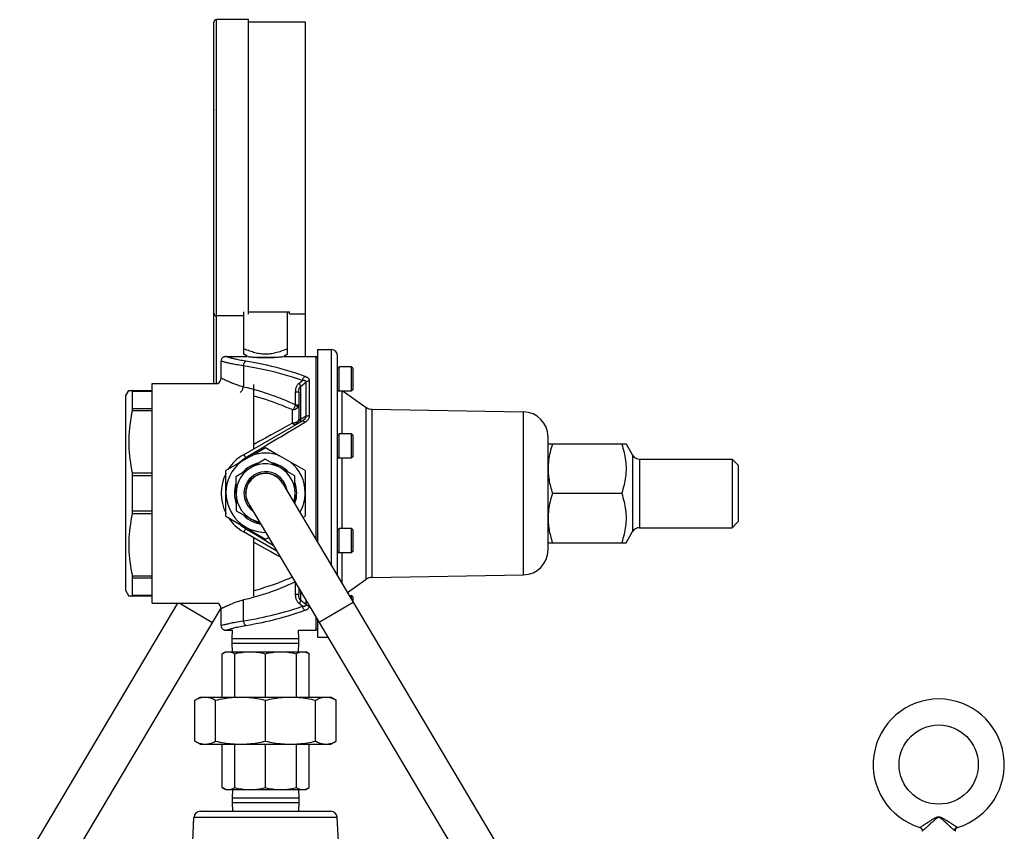
# Model space of a CAD drawing. Extents: x 0 to 135, y -1 to 1360.
# Drawn here: x 100 to 112, y 35 to 45 of the extents above; entities that cross this region are included whole.
import ezdxf

# ---------------------------------------------------------------- set-up
doc = ezdxf.new("R2010")
doc.units = 0
doc.header["$MEASUREMENT"] = 0
doc.layers.get('0').update_dxf_attribs({"linetype": 'CONTINUOUS'})

msp = doc.modelspace()

# ---------------------------------------------------------------- linework, layer by layer
for p, q in [((102.448, 44.786), (102.044, 44.786)), ((102.044, 41.046), (102.044, 44.786)), ((102.448, 41.069), (102.448, 44.786)), ((102.011, 41.079), (102.011, 44.753)), ((102.448, 44.759), (103.165, 44.759)), ((103.165, 44.759), (103.165, 41.072)), ((102.01, 40.193), (102.01, 43.643)), ((102.043, 40.193), (102.043, 41.046)), ((102.39, 41.046), (102.044, 41.046)), ((102.39, 40.561), (102.39, 41.096)), ((102.448, 41.096), (102.965, 41.096)), ((102.94, 40.561), (102.94, 41.096)), ((102.965, 41.072), (102.965, 41.096)), ((102.965, 41.072), (103.165, 41.072)), ((103.164, 41.072), (103.164, 40.533)), ((102.163, 40.533), (102.436, 40.533)), ((102.163, 40.533), (102.436, 40.533)), ((102.167, 40.532), (102.163, 40.533)), ((102.436, 40.533), (102.39, 40.561)), ((102.94, 40.561), (102.894, 40.533)), ((102.894, 40.533), (103.298, 40.533)), ((102.894, 40.533), (103.298, 40.533)), ((103.298, 40.533), (103.298, 38.227)), ((103.298, 40.533), (103.298, 38.227)), ((103.318, 40.623), (103.497, 40.62)), ((103.318, 40.623), (103.318, 38.193)), ((103.497, 37.891), (103.497, 40.62)), ((103.574, 37.762), (103.574, 40.542)), ((102.103, 40.262), (102.103, 40.473)), ((102.118, 40.469), (102.111, 40.471)), ((102.173, 40.53), (102.167, 40.532)), ((102.173, 40.53), (102.167, 40.532)), ((102.18, 40.528), (102.173, 40.53)), ((102.18, 40.528), (102.173, 40.53)), ((102.384, 40.415), (102.384, 40.152)), ((102.545, 40.523), (102.783, 40.523)), ((103.574, 40.384), (103.594, 40.404)), ((103.744, 40.404), (103.594, 40.404)), ((103.594, 40.094), (103.594, 40.404)), ((103.764, 40.384), (103.744, 40.404)), ((103.744, 40.404), (103.744, 40.094)), ((103.764, 40.384), (103.764, 40.114)), ((101.233, 40.193), (102.062, 40.193)), ((101.233, 37.418), (101.233, 40.193)), ((102.104, 40.262), (102.111, 40.258)), ((102.111, 40.258), (102.121, 40.253)), ((102.514, 39.368), (102.514, 40.178)), ((103.089, 40.198), (103.129, 40.231)), ((103.105, 40.153), (103.178, 40.212)), ((103.178, 39.778), (103.178, 40.212)), ((103.22, 39.788), (103.22, 40.227)), ((103.22, 39.788), (103.22, 40.227)), ((100.895, 40.031), (100.937, 40.103)), ((100.937, 40.103), (100.981, 40.103)), ((100.981, 40.103), (101.233, 40.103)), ((100.985, 40.097), (101.233, 40.097)), ((100.985, 39.873), (100.985, 40.097)), ((103.082, 40.081), (103.043, 40.081)), ((103.043, 39.923), (103.043, 40.081)), ((103.082, 40.081), (103.082, 39.741)), ((103.105, 40.153), (103.105, 39.736)), ((103.574, 40.114), (103.594, 40.094)), ((103.744, 40.094), (103.594, 40.094)), ((103.627, 40.094), (103.627, 39.558)), ((103.645, 40.094), (103.936, 39.89)), ((103.764, 40.114), (103.744, 40.094)), ((100.895, 40.031), (100.895, 37.581)), ((103.043, 39.923), (103.082, 39.923)), ((101.233, 39.846), (100.981, 39.846)), ((101.233, 39.873), (100.985, 39.873)), ((103.003, 39.691), (103.003, 39.862)), ((103.936, 37.721), (103.936, 39.89)), ((104.006, 39.868), (105.922, 39.834)), ((104.006, 39.868), (104.006, 37.743)), ((105.922, 37.777), (105.922, 39.834)), ((102.384, 39.293), (103.129, 39.723)), ((103.043, 39.673), (103.047, 39.676)), ((103.082, 39.741), (103.082, 39.738)), ((103.178, 39.778), (103.105, 39.736)), ((103.574, 39.538), (103.594, 39.558)), ((103.744, 39.558), (103.594, 39.558)), ((103.594, 39.248), (103.594, 39.558)), ((103.764, 39.538), (103.744, 39.558)), ((103.744, 39.558), (103.744, 39.248)), ((103.764, 39.538), (103.764, 39.268)), ((106.231, 38.092), (106.231, 39.519)), ((106.231, 39.431), (107.216, 39.431)), ((106.287, 39.431), (107.161, 39.431)), ((107.216, 39.431), (107.298, 39.289)), ((102.487, 39.281), (102.664, 39.383)), ((102.664, 39.383), (102.841, 39.281)), ((102.487, 39.281), (102.164, 39.094)), ((102.659, 39.236), (102.289, 39.016)), ((102.321, 39.185), (102.334, 39.197)), ((102.321, 39.185), (102.334, 39.197)), ((102.334, 39.197), (102.347, 39.209)), ((102.334, 39.197), (102.347, 39.209)), ((103.034, 39.025), (102.659, 39.236)), ((103.164, 39.094), (102.841, 39.281)), ((103.574, 39.268), (103.594, 39.248)), ((103.744, 39.248), (103.594, 39.248)), ((103.627, 39.248), (103.627, 38.363)), ((103.764, 39.268), (103.744, 39.248)), ((107.298, 39.289), (107.298, 38.322)), ((107.385, 39.239), (108.554, 39.239)), ((107.385, 39.239), (107.385, 38.372)), ((108.633, 39.16), (108.554, 39.239)), ((108.554, 39.239), (108.554, 38.372)), ((100.981, 39.063), (101.233, 39.063)), ((102.164, 38.517), (102.164, 39.094)), ((103.164, 39.094), (103.164, 38.517)), ((108.633, 39.16), (108.633, 38.451)), ((100.985, 39.029), (101.233, 39.029)), ((100.985, 38.582), (100.985, 39.029)), ((102.289, 39.016), (102.294, 38.586)), ((102.879, 38.933), (111.26, 24.813)), ((103.038, 38.665), (103.034, 39.025)), ((102.163, 38.8), (102.163, 38.815)), ((102.163, 38.8), (102.163, 38.815)), ((106.287, 38.806), (107.161, 38.806)), ((106.287, 38.806), (107.161, 38.806)), ((102.449, 38.678), (110.83, 24.558)), ((101.233, 38.548), (100.981, 38.548)), ((101.233, 38.582), (100.985, 38.582)), ((102.294, 38.586), (102.608, 38.41)), ((102.164, 38.517), (102.664, 38.228)), ((103.136, 38.501), (103.164, 38.517)), ((108.633, 38.451), (108.554, 38.372)), ((102.808, 38.074), (102.384, 38.318)), ((103.574, 38.343), (103.594, 38.363)), ((103.744, 38.363), (103.594, 38.363)), ((103.594, 38.053), (103.594, 38.363)), ((103.764, 38.343), (103.744, 38.363)), ((103.744, 38.363), (103.744, 38.053)), ((103.764, 38.343), (103.764, 38.073)), ((107.216, 38.181), (107.298, 38.322)), ((107.385, 38.372), (108.554, 38.372)), ((102.514, 37.506), (102.514, 38.243)), ((102.664, 38.228), (102.703, 38.25)), ((106.231, 38.181), (107.216, 38.181)), ((106.287, 38.181), (107.161, 38.181)), ((103.574, 38.073), (103.594, 38.053)), ((103.744, 38.053), (103.594, 38.053)), ((103.627, 38.053), (103.627, 37.672)), ((103.764, 38.073), (103.744, 38.053)), ((100.981, 37.765), (101.233, 37.765)), ((100.985, 37.738), (101.233, 37.738)), ((100.985, 37.514), (100.985, 37.738)), ((103.043, 37.53), (103.043, 37.677)), ((103.698, 37.554), (103.936, 37.721)), ((104.006, 37.743), (105.922, 37.777)), ((100.895, 37.581), (100.937, 37.508)), ((103.082, 37.611), (103.082, 37.53)), ((103.105, 37.573), (103.105, 37.458)), ((100.981, 37.508), (100.937, 37.508)), ((101.233, 37.508), (100.981, 37.508)), ((101.233, 37.514), (100.985, 37.514)), ((102.384, 37.196), (102.384, 37.459)), ((103.082, 37.53), (103.043, 37.53)), ((103.178, 37.399), (103.105, 37.458)), ((103.178, 37.399), (103.178, 37.45)), ((103.772, 37.428), (103.342, 37.173)), ((103.72, 37.517), (103.744, 37.517)), ((103.764, 37.497), (103.744, 37.517)), ((103.744, 37.517), (103.744, 37.476)), ((103.764, 37.497), (103.764, 37.442)), ((101.55, 37.418), (99.559, 34.064)), ((102.101, 37.366), (100.177, 34.125)), ((101.233, 37.418), (102.062, 37.418)), ((101.986, 37.173), (101.574, 37.418)), ((102.103, 37.138), (102.103, 37.349)), ((102.103, 37.349), (102.103, 37.349)), ((102.104, 37.349), (102.103, 37.349)), ((103.129, 37.38), (103.089, 37.413)), ((103.298, 37.248), (103.298, 37.078)), ((103.298, 37.248), (103.298, 37.078)), ((103.318, 37.214), (103.318, 36.988)), ((102.103, 37.138), (102.112, 37.14)), ((102.163, 37.078), (102.168, 37.08)), ((102.163, 37.078), (102.171, 37.08)), ((102.163, 37.078), (102.247, 37.078)), ((102.163, 37.078), (102.247, 37.078)), ((102.244, 36.972), (102.247, 37.078)), ((103.081, 37.078), (103.298, 37.078)), ((103.081, 37.078), (103.298, 37.078)), ((103.084, 36.972), (103.081, 37.078)), ((102.244, 36.972), (103.084, 36.972)), ((102.244, 36.914), (102.244, 36.972)), ((103.084, 36.914), (103.084, 36.972)), ((103.318, 36.988), (103.451, 36.99)), ((102.114, 36.781), (102.156, 36.806)), ((102.156, 36.806), (103.172, 36.806)), ((102.244, 36.914), (103.084, 36.914)), ((102.247, 36.806), (102.244, 36.914)), ((103.081, 36.806), (103.084, 36.914)), ((103.214, 36.781), (103.172, 36.806)), ((102.114, 36.233), (102.114, 36.781)), ((102.275, 36.233), (102.275, 36.781)), ((102.664, 36.233), (102.664, 36.781)), ((103.053, 36.233), (103.053, 36.781)), ((103.214, 36.233), (103.214, 36.781)), ((101.771, 36.194), (101.839, 36.233)), ((101.771, 35.677), (101.771, 36.194)), ((101.839, 36.233), (103.489, 36.233)), ((102.033, 35.677), (102.033, 36.194)), ((102.664, 35.677), (102.664, 36.194)), ((103.296, 35.677), (103.296, 36.194)), ((103.557, 36.194), (103.489, 36.233)), ((103.557, 35.677), (103.557, 36.194)), ((101.839, 35.638), (101.771, 35.677)), ((101.839, 35.638), (103.489, 35.638)), ((102.114, 35.09), (102.114, 35.638)), ((102.275, 35.09), (102.275, 35.638)), ((102.664, 35.09), (102.664, 35.638)), ((103.053, 35.09), (103.053, 35.638)), ((103.214, 35.09), (103.214, 35.638)), ((103.489, 35.638), (103.557, 35.677)), ((102.156, 35.066), (102.114, 35.09)), ((102.156, 35.066), (103.172, 35.066)), ((102.247, 35.066), (102.244, 34.957)), ((103.081, 35.066), (103.084, 34.957)), ((103.172, 35.066), (103.214, 35.09)), ((103.084, 34.957), (102.244, 34.957)), ((102.244, 34.957), (102.244, 34.899)), ((103.084, 34.957), (103.084, 34.899)), ((103.084, 34.899), (102.244, 34.899)), ((102.244, 34.899), (102.247, 34.791)), ((103.084, 34.899), (103.081, 34.791)), ((101.744, 34.409), (101.76, 34.715)), ((101.76, 34.715), (103.568, 34.715)), ((101.84, 34.791), (103.488, 34.791)), ((103.584, 34.409), (103.568, 34.715)), ((110.925, 34.588), (110.925, 34.588)), ((110.925, 34.588), (110.925, 34.588)), ((111.062, 34.635), (111.056, 34.63)), ((111.396, 34.592), (111.403, 34.588))]:
    msp.add_line(p, q)
for points in [[(102.163, 40.533), (102.158, 40.533), (102.152, 40.532), (102.146, 40.531), (102.14, 40.529), (102.135, 40.526), (102.129, 40.523), (102.124, 40.519), (102.12, 40.515), (102.116, 40.511), (102.112, 40.506), (102.109, 40.5), (102.107, 40.495), (102.105, 40.489), (102.103, 40.483), (102.103, 40.477), (102.103, 40.473)], [(102.167, 40.532), (102.163, 40.533), (102.163, 40.533)], [(102.94, 40.631), (102.919, 40.622), (102.899, 40.614), (102.88, 40.607), (102.861, 40.6), (102.843, 40.593), (102.825, 40.588), (102.808, 40.583), (102.791, 40.578), (102.774, 40.574), (102.758, 40.571), (102.742, 40.568), (102.727, 40.565), (102.711, 40.563), (102.696, 40.562), (102.681, 40.561), (102.666, 40.561), (102.65, 40.561), (102.635, 40.562), (102.62, 40.563), (102.605, 40.565), (102.59, 40.567), (102.575, 40.57), (102.56, 40.573), (102.544, 40.577), (102.529, 40.581), (102.513, 40.585), (102.497, 40.59), (102.48, 40.596), (102.464, 40.602), (102.447, 40.608), (102.428, 40.615), (102.41, 40.623), (102.39, 40.631)], [(102.443, 40.533), (102.446, 40.532), (102.45, 40.532), (102.456, 40.531), (102.463, 40.53), (102.47, 40.529), (102.479, 40.528), (102.489, 40.527), (102.5, 40.526), (102.512, 40.525), (102.525, 40.524), (102.538, 40.523), (102.552, 40.522), (102.567, 40.521), (102.582, 40.52), (102.598, 40.52), (102.614, 40.519), (102.631, 40.519), (102.647, 40.519), (102.664, 40.519)], [(102.443, 40.533), (102.446, 40.532), (102.45, 40.532), (102.456, 40.531), (102.463, 40.53), (102.47, 40.529), (102.479, 40.528), (102.489, 40.527), (102.5, 40.526), (102.512, 40.525), (102.525, 40.524), (102.538, 40.523), (102.552, 40.522), (102.567, 40.521), (102.582, 40.52), (102.598, 40.52), (102.614, 40.519), (102.631, 40.519), (102.647, 40.519), (102.664, 40.519)], [(102.664, 40.519), (102.681, 40.519), (102.697, 40.519), (102.714, 40.519), (102.73, 40.52), (102.746, 40.52), (102.761, 40.521), (102.776, 40.522), (102.79, 40.523), (102.804, 40.524), (102.816, 40.525), (102.828, 40.526), (102.839, 40.527), (102.849, 40.528), (102.858, 40.529), (102.866, 40.53), (102.872, 40.531), (102.878, 40.532), (102.882, 40.532), (102.885, 40.533)], [(102.664, 40.519), (102.681, 40.519), (102.697, 40.519), (102.714, 40.519), (102.73, 40.52), (102.746, 40.52), (102.761, 40.521), (102.776, 40.522), (102.79, 40.523), (102.804, 40.524), (102.816, 40.525), (102.828, 40.526), (102.839, 40.527), (102.849, 40.528), (102.858, 40.529), (102.866, 40.53), (102.872, 40.531), (102.878, 40.532), (102.882, 40.532), (102.885, 40.533)], [(102.111, 40.471), (102.103, 40.473), (102.103, 40.473)], [(102.132, 40.465), (102.122, 40.468), (102.118, 40.469)], [(102.384, 40.415), (102.359, 40.419), (102.336, 40.422), (102.315, 40.426), (102.295, 40.429), (102.277, 40.433), (102.26, 40.436), (102.245, 40.439), (102.23, 40.442), (102.217, 40.445), (102.205, 40.448), (102.194, 40.45), (102.184, 40.453), (102.175, 40.455), (102.167, 40.457), (102.159, 40.459), (102.151, 40.46), (102.145, 40.462), (102.138, 40.464), (102.132, 40.465)], [(102.414, 40.473), (102.392, 40.477), (102.371, 40.481), (102.352, 40.484), (102.335, 40.488), (102.318, 40.491), (102.303, 40.495), (102.289, 40.498), (102.277, 40.501), (102.265, 40.504), (102.254, 40.507), (102.244, 40.509), (102.235, 40.512), (102.227, 40.514), (102.22, 40.516), (102.213, 40.518), (102.206, 40.52), (102.2, 40.522), (102.194, 40.523), (102.189, 40.525), (102.184, 40.526), (102.18, 40.528)], [(102.414, 40.473), (102.392, 40.477), (102.371, 40.481), (102.352, 40.484), (102.335, 40.488), (102.318, 40.491), (102.303, 40.495), (102.289, 40.498), (102.277, 40.501), (102.265, 40.504), (102.254, 40.507), (102.244, 40.509), (102.235, 40.512), (102.227, 40.514), (102.22, 40.516), (102.213, 40.518), (102.206, 40.52), (102.2, 40.522), (102.194, 40.523), (102.189, 40.525), (102.184, 40.526), (102.18, 40.528)], [(102.384, 40.415), (102.385, 40.422), (102.386, 40.428), (102.388, 40.435), (102.39, 40.441), (102.392, 40.447), (102.395, 40.452), (102.397, 40.457), (102.401, 40.462), (102.404, 40.465), (102.407, 40.469), (102.41, 40.471), (102.414, 40.473)], [(103.129, 40.231), (103.066, 40.252), (103.005, 40.272), (102.945, 40.29), (102.886, 40.307), (102.829, 40.323), (102.77, 40.338), (102.711, 40.352), (102.65, 40.366), (102.588, 40.379), (102.522, 40.391), (102.454, 40.404), (102.384, 40.415)], [(102.975, 40.344), (102.916, 40.361), (102.859, 40.377), (102.8, 40.393), (102.741, 40.408), (102.68, 40.422), (102.618, 40.435), (102.552, 40.449), (102.484, 40.461), (102.414, 40.473)], [(102.975, 40.344), (102.916, 40.361), (102.859, 40.377), (102.8, 40.393), (102.741, 40.408), (102.68, 40.422), (102.618, 40.435), (102.552, 40.449), (102.484, 40.461), (102.414, 40.473)], [(103.159, 40.282), (103.096, 40.304), (103.035, 40.325), (102.975, 40.344)], [(103.159, 40.282), (103.096, 40.304), (103.035, 40.325), (102.975, 40.344)], [(102.103, 40.262), (102.103, 40.262), (102.104, 40.262)], [(102.121, 40.253), (102.126, 40.251), (102.135, 40.247)], [(102.135, 40.247), (102.141, 40.244), (102.147, 40.241), (102.153, 40.238), (102.161, 40.235), (102.168, 40.231), (102.176, 40.227), (102.185, 40.224), (102.194, 40.22), (102.203, 40.216), (102.213, 40.211), (102.224, 40.207), (102.234, 40.203), (102.245, 40.198), (102.257, 40.194), (102.27, 40.189), (102.283, 40.184), (102.297, 40.179), (102.312, 40.174), (102.328, 40.169), (102.346, 40.163), (102.364, 40.158), (102.384, 40.152)], [(103.043, 40.081), (103.043, 40.092), (103.044, 40.101), (103.045, 40.111), (103.046, 40.12), (103.048, 40.129), (103.05, 40.137), (103.053, 40.145), (103.056, 40.153), (103.059, 40.16), (103.063, 40.167), (103.068, 40.175), (103.072, 40.181), (103.077, 40.187), (103.083, 40.193), (103.089, 40.198)], [(103.105, 40.153), (103.105, 40.157), (103.104, 40.161), (103.103, 40.166), (103.102, 40.171), (103.1, 40.176), (103.098, 40.181), (103.095, 40.187), (103.092, 40.192), (103.089, 40.198)], [(103.129, 40.231), (103.131, 40.238), (103.134, 40.245), (103.136, 40.252), (103.14, 40.258), (103.143, 40.264), (103.147, 40.269), (103.151, 40.274), (103.155, 40.279), (103.159, 40.282)], [(103.178, 40.212), (103.177, 40.214), (103.177, 40.216), (103.176, 40.218), (103.174, 40.22), (103.172, 40.222), (103.17, 40.223), (103.167, 40.225), (103.163, 40.226), (103.159, 40.227), (103.155, 40.228), (103.15, 40.229), (103.145, 40.23), (103.14, 40.23), (103.134, 40.231), (103.129, 40.231)], [(103.22, 40.227), (103.22, 40.231), (103.219, 40.235), (103.218, 40.239), (103.216, 40.243), (103.213, 40.247), (103.21, 40.251), (103.207, 40.255), (103.202, 40.259), (103.197, 40.263), (103.192, 40.267), (103.186, 40.27), (103.179, 40.274), (103.173, 40.277), (103.166, 40.28), (103.159, 40.282)], [(103.22, 40.227), (103.22, 40.231), (103.219, 40.235), (103.218, 40.239), (103.216, 40.243), (103.213, 40.247), (103.21, 40.251), (103.207, 40.255), (103.202, 40.259), (103.197, 40.263), (103.192, 40.267), (103.186, 40.27), (103.179, 40.274), (103.173, 40.277), (103.166, 40.28), (103.159, 40.282)], [(103.178, 40.212), (103.182, 40.215), (103.186, 40.218), (103.19, 40.22), (103.195, 40.222), (103.2, 40.224), (103.205, 40.225), (103.21, 40.226), (103.215, 40.226), (103.22, 40.227)], [(100.985, 40.097), (100.985, 40.098), (100.984, 40.099), (100.984, 40.1), (100.984, 40.101), (100.984, 40.102), (100.983, 40.102), (100.982, 40.103), (100.982, 40.103), (100.981, 40.103)], [(102.344, 40.079), (102.349, 40.082), (102.353, 40.086), (102.357, 40.091), (102.361, 40.096), (102.365, 40.101), (102.369, 40.108), (102.372, 40.114), (102.375, 40.121), (102.378, 40.129), (102.38, 40.137), (102.382, 40.144), (102.384, 40.152)], [(102.384, 40.152), (102.431, 40.141), (102.478, 40.129)], [(102.478, 40.129), (102.524, 40.116), (102.569, 40.103), (102.613, 40.09), (102.657, 40.076), (102.701, 40.061), (102.744, 40.046), (102.787, 40.031), (102.829, 40.015), (102.871, 39.998), (102.914, 39.98), (102.957, 39.962), (103, 39.942), (103.043, 39.922)], [(102.514, 40.037), (102.529, 40.033), (102.574, 40.02), (102.618, 40.007), (102.661, 39.993), (102.704, 39.979), (102.747, 39.964), (102.79, 39.949), (102.832, 39.933), (102.874, 39.917), (102.917, 39.899), (102.96, 39.881), (103.003, 39.862)], [(103.082, 40.081), (103.082, 40.088), (103.083, 40.095), (103.083, 40.101), (103.084, 40.107), (103.085, 40.112), (103.086, 40.118), (103.087, 40.122), (103.089, 40.127), (103.09, 40.132), (103.092, 40.136), (103.094, 40.14), (103.097, 40.144), (103.099, 40.147), (103.102, 40.15), (103.105, 40.153)], [(103.043, 39.922), (103.041, 39.916), (103.038, 39.91), (103.035, 39.905), (103.033, 39.899), (103.029, 39.894), (103.026, 39.889), (103.023, 39.883), (103.019, 39.878), (103.015, 39.874), (103.011, 39.869), (103.007, 39.865), (103.003, 39.861)], [(103.043, 39.923), (103.043, 39.923), (103.043, 39.922), (103.043, 39.922), (103.043, 39.922), (103.043, 39.922), (103.043, 39.922), (103.043, 39.922), (103.043, 39.922), (103.043, 39.922), (103.043, 39.922), (103.043, 39.922), (103.043, 39.922)], [(103.043, 39.922), (103.047, 39.918), (103.051, 39.914), (103.055, 39.91), (103.058, 39.906), (103.061, 39.902), (103.064, 39.899), (103.066, 39.895), (103.068, 39.892), (103.069, 39.889)], [(103.069, 39.889), (103.071, 39.892), (103.073, 39.894), (103.075, 39.897), (103.076, 39.9), (103.078, 39.903), (103.079, 39.905), (103.08, 39.908), (103.081, 39.911), (103.081, 39.914), (103.082, 39.917), (103.082, 39.92), (103.082, 39.923)], [(100.972, 39.802), (100.964, 39.758), (100.957, 39.715), (100.951, 39.671), (100.946, 39.628), (100.942, 39.584), (100.939, 39.541), (100.938, 39.498), (100.937, 39.454), (100.938, 39.411), (100.939, 39.367), (100.942, 39.324), (100.946, 39.281), (100.951, 39.237), (100.957, 39.194), (100.964, 39.15), (100.972, 39.107), (100.981, 39.063)], [(100.972, 39.802), (100.982, 39.849), (100.982, 39.853), (100.983, 39.856), (100.984, 39.859), (100.984, 39.862), (100.984, 39.865), (100.984, 39.868), (100.985, 39.871), (100.985, 39.873)], [(103.003, 39.861), (103.01, 39.862), (103.017, 39.863), (103.023, 39.864), (103.03, 39.865), (103.036, 39.867), (103.041, 39.869), (103.047, 39.872), (103.052, 39.875), (103.056, 39.878), (103.061, 39.881), (103.065, 39.885), (103.069, 39.889)], [(103.178, 39.778), (103.182, 39.78), (103.186, 39.782), (103.19, 39.783), (103.195, 39.785), (103.2, 39.786), (103.205, 39.787), (103.21, 39.787), (103.215, 39.788), (103.22, 39.788)], [(103.195, 39.731), (103.2, 39.737), (103.205, 39.743), (103.209, 39.749), (103.212, 39.755), (103.215, 39.762), (103.217, 39.768), (103.219, 39.775), (103.22, 39.781), (103.22, 39.788)], [(103.195, 39.731), (103.2, 39.737), (103.205, 39.743), (103.209, 39.749), (103.212, 39.755), (103.215, 39.762), (103.217, 39.768), (103.219, 39.775), (103.22, 39.781), (103.22, 39.788)], [(102.715, 39.437), (102.808, 39.492), (102.855, 39.52), (102.902, 39.548), (102.951, 39.577), (103, 39.607), (103.052, 39.638), (103.105, 39.67), (103.159, 39.702)], [(102.715, 39.437), (102.808, 39.492), (102.855, 39.52), (102.902, 39.548), (102.951, 39.577), (103, 39.607), (103.052, 39.638), (103.105, 39.67), (103.159, 39.702)], [(103.003, 39.691), (102.94, 39.656), (102.806, 39.583)], [(103.069, 39.713), (103.065, 39.71), (103.06, 39.706), (103.056, 39.703), (103.051, 39.701), (103.046, 39.699), (103.041, 39.697), (103.036, 39.695), (103.031, 39.694), (103.024, 39.692), (103.018, 39.691), (103.011, 39.691), (103.003, 39.691)], [(103.003, 39.69), (103.008, 39.686), (103.012, 39.683), (103.016, 39.68), (103.019, 39.677), (103.023, 39.675), (103.026, 39.674), (103.029, 39.673), (103.032, 39.672), (103.035, 39.671), (103.038, 39.672), (103.041, 39.672), (103.043, 39.673)], [(103.047, 39.676), (103.051, 39.679), (103.055, 39.683)], [(103.055, 39.683), (103.058, 39.687), (103.061, 39.692), (103.064, 39.697), (103.066, 39.702), (103.068, 39.707), (103.069, 39.713)], [(103.082, 39.738), (103.081, 39.734), (103.081, 39.731), (103.079, 39.728), (103.078, 39.725), (103.076, 39.722), (103.074, 39.719), (103.072, 39.716), (103.069, 39.713)], [(103.105, 39.736), (103.102, 39.734), (103.1, 39.733), (103.098, 39.732), (103.095, 39.731), (103.093, 39.731), (103.091, 39.73), (103.09, 39.73), (103.088, 39.731), (103.086, 39.731), (103.085, 39.732), (103.084, 39.733), (103.083, 39.734), (103.083, 39.736), (103.082, 39.738), (103.082, 39.741)], [(103.105, 39.736), (103.105, 39.73), (103.104, 39.725), (103.103, 39.72), (103.102, 39.716), (103.1, 39.712), (103.098, 39.708), (103.095, 39.705), (103.092, 39.702), (103.089, 39.7)], [(103.129, 39.723), (103.133, 39.725), (103.137, 39.727), (103.14, 39.73), (103.143, 39.732), (103.147, 39.734), (103.15, 39.737), (103.153, 39.739), (103.155, 39.741), (103.158, 39.743)], [(103.129, 39.723), (103.131, 39.724), (103.134, 39.723), (103.136, 39.722), (103.14, 39.721), (103.143, 39.718), (103.147, 39.715), (103.151, 39.711), (103.155, 39.707), (103.159, 39.702)], [(103.158, 39.743), (103.162, 39.747), (103.165, 39.751), (103.168, 39.755), (103.171, 39.759), (103.174, 39.763), (103.175, 39.767), (103.177, 39.77), (103.177, 39.774), (103.178, 39.778)], [(103.159, 39.702), (103.164, 39.705), (103.169, 39.708), (103.173, 39.711), (103.177, 39.714), (103.181, 39.718), (103.185, 39.721), (103.189, 39.724), (103.192, 39.728), (103.195, 39.731)], [(103.159, 39.702), (103.164, 39.705), (103.169, 39.708), (103.173, 39.711), (103.177, 39.714), (103.181, 39.718), (103.185, 39.721), (103.189, 39.724), (103.192, 39.728), (103.195, 39.731)], [(102.806, 39.583), (102.735, 39.544), (102.662, 39.504), (102.586, 39.463), (102.514, 39.424)], [(102.414, 39.256), (102.521, 39.32), (102.572, 39.351), (102.621, 39.38), (102.668, 39.408), (102.715, 39.437)], [(102.414, 39.256), (102.521, 39.32), (102.572, 39.351), (102.621, 39.38), (102.668, 39.408), (102.715, 39.437)], [(106.287, 39.431), (106.278, 39.403), (106.27, 39.376), (106.263, 39.349), (106.256, 39.323), (106.25, 39.297), (106.245, 39.271), (106.241, 39.246), (106.237, 39.22), (106.235, 39.195), (106.233, 39.169), (106.232, 39.144), (106.231, 39.118)], [(106.287, 39.431), (106.278, 39.403), (106.27, 39.376), (106.263, 39.349), (106.256, 39.323), (106.25, 39.297), (106.245, 39.271), (106.241, 39.246), (106.237, 39.22), (106.235, 39.195), (106.233, 39.169), (106.232, 39.144), (106.231, 39.118)], [(107.161, 39.431), (107.169, 39.403), (107.177, 39.376), (107.185, 39.349), (107.191, 39.323), (107.197, 39.297), (107.202, 39.271), (107.206, 39.246), (107.21, 39.22), (107.213, 39.195), (107.215, 39.169), (107.216, 39.143), (107.216, 39.118), (107.216, 39.092), (107.215, 39.067), (107.213, 39.041), (107.21, 39.016), (107.206, 38.99), (107.202, 38.965), (107.197, 38.939), (107.191, 38.913), (107.185, 38.887), (107.177, 38.86), (107.169, 38.833), (107.161, 38.806)], [(107.161, 39.431), (107.169, 39.403), (107.177, 39.376), (107.185, 39.349), (107.191, 39.323), (107.197, 39.297), (107.202, 39.271), (107.206, 39.246), (107.21, 39.22), (107.213, 39.195), (107.215, 39.169), (107.216, 39.143), (107.216, 39.118), (107.216, 39.092), (107.215, 39.067), (107.213, 39.041), (107.21, 39.016), (107.206, 38.99), (107.202, 38.965), (107.197, 38.939), (107.191, 38.913), (107.185, 38.887), (107.177, 38.86), (107.169, 38.833), (107.161, 38.806)], [(102.384, 39.293), (102.385, 39.293), (102.386, 39.292), (102.388, 39.291), (102.39, 39.289), (102.392, 39.287), (102.395, 39.284), (102.397, 39.28), (102.401, 39.276), (102.404, 39.272), (102.407, 39.267), (102.41, 39.262), (102.414, 39.256)], [(102.347, 39.209), (102.362, 39.221), (102.378, 39.233), (102.396, 39.245), (102.414, 39.256)], [(102.347, 39.209), (102.362, 39.221), (102.378, 39.233), (102.396, 39.245), (102.414, 39.256)], [(100.985, 39.029), (100.985, 39.033), (100.984, 39.037), (100.984, 39.041), (100.984, 39.044), (100.984, 39.048), (100.983, 39.052), (100.982, 39.056), (100.982, 39.059), (100.981, 39.063)], [(106.231, 39.118), (106.231, 39.098), (106.232, 39.077), (106.233, 39.057), (106.235, 39.036), (106.237, 39.016), (106.24, 38.995), (106.243, 38.975), (106.247, 38.954), (106.251, 38.934), (106.256, 38.913), (106.261, 38.892), (106.267, 38.871), (106.273, 38.849), (106.28, 38.827), (106.287, 38.806)], [(106.231, 39.118), (106.231, 39.098), (106.232, 39.077), (106.233, 39.057), (106.235, 39.036), (106.237, 39.016), (106.24, 38.995), (106.243, 38.975), (106.247, 38.954), (106.251, 38.934), (106.256, 38.913), (106.261, 38.892), (106.267, 38.871), (106.273, 38.849), (106.28, 38.827), (106.287, 38.806)], [(102.163, 38.815), (102.163, 38.83), (102.164, 38.846), (102.164, 38.846)], [(102.163, 38.815), (102.163, 38.83), (102.164, 38.846), (102.164, 38.846)], [(102.164, 38.766), (102.164, 38.768), (102.163, 38.784), (102.163, 38.8)], [(102.164, 38.766), (102.164, 38.768), (102.163, 38.784), (102.163, 38.8)], [(106.287, 38.806), (106.278, 38.778), (106.27, 38.751), (106.263, 38.724), (106.256, 38.698), (106.25, 38.672), (106.245, 38.646), (106.241, 38.621), (106.237, 38.595), (106.235, 38.57), (106.233, 38.544), (106.232, 38.519), (106.231, 38.493)], [(106.287, 38.806), (106.278, 38.778), (106.27, 38.751), (106.263, 38.724), (106.256, 38.698), (106.25, 38.672), (106.245, 38.646), (106.241, 38.621), (106.237, 38.595), (106.235, 38.57), (106.233, 38.544), (106.232, 38.519), (106.231, 38.493)], [(107.161, 38.806), (107.169, 38.778), (107.177, 38.751), (107.185, 38.724), (107.191, 38.698), (107.197, 38.672), (107.202, 38.646), (107.206, 38.621), (107.21, 38.595), (107.213, 38.57), (107.215, 38.544), (107.216, 38.518), (107.216, 38.493), (107.216, 38.467), (107.215, 38.442), (107.213, 38.416), (107.21, 38.391), (107.206, 38.365), (107.202, 38.34), (107.197, 38.314), (107.191, 38.288), (107.185, 38.262), (107.177, 38.235), (107.169, 38.208), (107.161, 38.181)], [(107.161, 38.806), (107.169, 38.778), (107.177, 38.751), (107.185, 38.724), (107.191, 38.698), (107.197, 38.672), (107.202, 38.646), (107.206, 38.621), (107.21, 38.595), (107.213, 38.57), (107.215, 38.544), (107.216, 38.518), (107.216, 38.493), (107.216, 38.467), (107.215, 38.442), (107.213, 38.416), (107.21, 38.391), (107.206, 38.365), (107.202, 38.34), (107.197, 38.314), (107.191, 38.288), (107.185, 38.262), (107.177, 38.235), (107.169, 38.208), (107.161, 38.181)], [(100.981, 38.548), (100.972, 38.504), (100.964, 38.461), (100.957, 38.417), (100.951, 38.374), (100.946, 38.33), (100.942, 38.287), (100.939, 38.243), (100.938, 38.2), (100.937, 38.157), (100.938, 38.113), (100.939, 38.07), (100.942, 38.027), (100.946, 37.983), (100.951, 37.94), (100.957, 37.896), (100.964, 37.853), (100.972, 37.809), (100.982, 37.762)], [(100.981, 38.548), (100.982, 38.552), (100.982, 38.555), (100.983, 38.559), (100.984, 38.563), (100.984, 38.567), (100.984, 38.57), (100.984, 38.574), (100.985, 38.578), (100.985, 38.582)], [(102.414, 38.355), (102.393, 38.368), (102.373, 38.382), (102.354, 38.396), (102.337, 38.411), (102.322, 38.426), (102.321, 38.426)], [(102.414, 38.355), (102.393, 38.368), (102.373, 38.382), (102.354, 38.396), (102.337, 38.411), (102.322, 38.426), (102.321, 38.426)], [(106.231, 38.493), (106.231, 38.473), (106.232, 38.452), (106.233, 38.432), (106.235, 38.411), (106.237, 38.391), (106.24, 38.37), (106.243, 38.35), (106.247, 38.329), (106.251, 38.309), (106.256, 38.288), (106.261, 38.267), (106.267, 38.246), (106.273, 38.224), (106.28, 38.202), (106.287, 38.181)], [(106.231, 38.493), (106.231, 38.473), (106.232, 38.452), (106.233, 38.432), (106.235, 38.411), (106.237, 38.391), (106.24, 38.37), (106.243, 38.35), (106.247, 38.329), (106.251, 38.309), (106.256, 38.288), (106.261, 38.267), (106.267, 38.246), (106.273, 38.224), (106.28, 38.202), (106.287, 38.181)], [(102.384, 38.318), (102.385, 38.318), (102.386, 38.319), (102.388, 38.32), (102.39, 38.322), (102.392, 38.324), (102.395, 38.327), (102.397, 38.331), (102.401, 38.335), (102.404, 38.339), (102.407, 38.344), (102.41, 38.349), (102.414, 38.355)], [(102.766, 38.144), (102.758, 38.149), (102.695, 38.186), (102.63, 38.225), (102.561, 38.267), (102.489, 38.31), (102.414, 38.355)], [(102.766, 38.144), (102.758, 38.149), (102.695, 38.186), (102.63, 38.225), (102.561, 38.267), (102.489, 38.31), (102.414, 38.355)], [(102.514, 38.187), (102.583, 38.15), (102.657, 38.109), (102.729, 38.07), (102.8, 38.031), (102.849, 38.005)], [(100.985, 37.738), (100.985, 37.74), (100.984, 37.743), (100.984, 37.746), (100.984, 37.749), (100.984, 37.752), (100.983, 37.755), (100.982, 37.758), (100.982, 37.762)], [(103.001, 37.748), (102.956, 37.728), (102.908, 37.708), (102.859, 37.688), (102.809, 37.669), (102.758, 37.65), (102.706, 37.632), (102.651, 37.615), (102.595, 37.597), (102.537, 37.58), (102.514, 37.574)], [(103.038, 37.687), (102.996, 37.667), (102.947, 37.645), (102.898, 37.624), (102.849, 37.604), (102.798, 37.584), (102.745, 37.565), (102.691, 37.546), (102.635, 37.528), (102.577, 37.51), (102.515, 37.493)], [(100.981, 37.508), (100.982, 37.508), (100.982, 37.508), (100.983, 37.509), (100.984, 37.509), (100.984, 37.51), (100.984, 37.511), (100.984, 37.512), (100.985, 37.513), (100.985, 37.514)], [(102.384, 37.459), (102.367, 37.454), (102.351, 37.449), (102.335, 37.444), (102.321, 37.44), (102.307, 37.435), (102.293, 37.43), (102.281, 37.426), (102.268, 37.421), (102.256, 37.417), (102.245, 37.412), (102.234, 37.408), (102.223, 37.404), (102.212, 37.399), (102.203, 37.395), (102.193, 37.391), (102.184, 37.387), (102.175, 37.383), (102.167, 37.379), (102.16, 37.376), (102.153, 37.373), (102.147, 37.37), (102.141, 37.367), (102.131, 37.362)], [(102.515, 37.493), (102.451, 37.475), (102.384, 37.459)], [(103.089, 37.413), (103.084, 37.417), (103.079, 37.422), (103.074, 37.428), (103.07, 37.433), (103.066, 37.44), (103.062, 37.447), (103.058, 37.454), (103.055, 37.462), (103.052, 37.47), (103.049, 37.479), (103.047, 37.488), (103.045, 37.498), (103.044, 37.508), (103.043, 37.519), (103.043, 37.53)], [(103.105, 37.458), (103.102, 37.461), (103.1, 37.463), (103.098, 37.466), (103.095, 37.469), (103.093, 37.473), (103.091, 37.477), (103.09, 37.481), (103.088, 37.486), (103.086, 37.491), (103.085, 37.497), (103.084, 37.502), (103.083, 37.509), (103.083, 37.515), (103.082, 37.522), (103.082, 37.53)], [(103.105, 37.458), (103.105, 37.454), (103.104, 37.45), (103.103, 37.445), (103.102, 37.44), (103.1, 37.435), (103.098, 37.43), (103.095, 37.424), (103.092, 37.419), (103.089, 37.413)], [(102.114, 37.354), (102.111, 37.353), (102.104, 37.349)], [(102.131, 37.362), (102.126, 37.36), (102.121, 37.358), (102.114, 37.354)], [(102.384, 37.196), (102.438, 37.205), (102.491, 37.214), (102.542, 37.223), (102.591, 37.233), (102.638, 37.243), (102.685, 37.253), (102.732, 37.264), (102.778, 37.275), (102.825, 37.287), (102.872, 37.3), (102.921, 37.314), (102.97, 37.328), (103.022, 37.344), (103.075, 37.362), (103.129, 37.38)], [(102.951, 37.26), (103, 37.275), (103.052, 37.292), (103.105, 37.31), (103.159, 37.329)], [(102.951, 37.26), (103, 37.275), (103.052, 37.292), (103.105, 37.31), (103.159, 37.329)], [(103.129, 37.38), (103.135, 37.38), (103.141, 37.381), (103.146, 37.381), (103.151, 37.382), (103.155, 37.383), (103.159, 37.384), (103.163, 37.385), (103.166, 37.386), (103.169, 37.387), (103.172, 37.389), (103.174, 37.391), (103.175, 37.392), (103.177, 37.394), (103.177, 37.397), (103.178, 37.399)], [(103.129, 37.38), (103.131, 37.373), (103.134, 37.366), (103.136, 37.359), (103.14, 37.353), (103.143, 37.347), (103.147, 37.342), (103.151, 37.337), (103.155, 37.332), (103.159, 37.329)], [(103.159, 37.329), (103.167, 37.332), (103.174, 37.335), (103.18, 37.338), (103.187, 37.341), (103.192, 37.345), (103.197, 37.348), (103.202, 37.352), (103.206, 37.355), (103.209, 37.359), (103.213, 37.363), (103.215, 37.367), (103.217, 37.372), (103.219, 37.376), (103.22, 37.38)], [(103.159, 37.329), (103.167, 37.332), (103.174, 37.335), (103.18, 37.338), (103.187, 37.341), (103.192, 37.345), (103.197, 37.348), (103.202, 37.352), (103.206, 37.355), (103.209, 37.359), (103.213, 37.363), (103.215, 37.367), (103.217, 37.372), (103.219, 37.376), (103.22, 37.38)], [(103.178, 37.399), (103.182, 37.396), (103.186, 37.393), (103.19, 37.391), (103.195, 37.389), (103.2, 37.387), (103.205, 37.386), (103.21, 37.385), (103.215, 37.385), (103.217, 37.385)], [(102.128, 37.145), (102.14, 37.148), (102.146, 37.149), (102.154, 37.151), (102.161, 37.153), (102.17, 37.155), (102.18, 37.158), (102.191, 37.16), (102.204, 37.163), (102.217, 37.166), (102.232, 37.169), (102.248, 37.173), (102.266, 37.176), (102.286, 37.18), (102.308, 37.184), (102.331, 37.188), (102.356, 37.192), (102.384, 37.196)], [(102.384, 37.196), (102.385, 37.189), (102.386, 37.183), (102.388, 37.176), (102.39, 37.17), (102.392, 37.164), (102.395, 37.159), (102.397, 37.154), (102.401, 37.149), (102.404, 37.146), (102.407, 37.142), (102.41, 37.14), (102.414, 37.138)], [(102.414, 37.138), (102.468, 37.147), (102.521, 37.157), (102.572, 37.166), (102.621, 37.176), (102.668, 37.187), (102.715, 37.197), (102.762, 37.209), (102.808, 37.22), (102.855, 37.233), (102.902, 37.246), (102.951, 37.26)], [(102.414, 37.138), (102.468, 37.147), (102.521, 37.157), (102.572, 37.166), (102.621, 37.176), (102.668, 37.187), (102.715, 37.197), (102.762, 37.209), (102.808, 37.22), (102.855, 37.233), (102.902, 37.246), (102.951, 37.26)], [(102.103, 37.138), (102.103, 37.134), (102.103, 37.128), (102.105, 37.122), (102.107, 37.116), (102.109, 37.111), (102.112, 37.105), (102.116, 37.1), (102.12, 37.096), (102.124, 37.092), (102.129, 37.088), (102.135, 37.085), (102.14, 37.082), (102.146, 37.08), (102.152, 37.079), (102.158, 37.078), (102.163, 37.078)], [(102.112, 37.14), (102.123, 37.144), (102.128, 37.145)], [(102.168, 37.08), (102.174, 37.081), (102.177, 37.083), (102.181, 37.084)], [(102.171, 37.08), (102.177, 37.083), (102.181, 37.084)], [(102.181, 37.084), (102.19, 37.086), (102.196, 37.088)], [(102.181, 37.084), (102.19, 37.086), (102.196, 37.088)], [(102.196, 37.088), (102.208, 37.092), (102.215, 37.094), (102.223, 37.096), (102.232, 37.098), (102.242, 37.101), (102.253, 37.104), (102.265, 37.107), (102.278, 37.11), (102.293, 37.114), (102.309, 37.117), (102.326, 37.121), (102.346, 37.125), (102.367, 37.129), (102.389, 37.134), (102.414, 37.138)], [(102.196, 37.088), (102.208, 37.092), (102.215, 37.094), (102.223, 37.096), (102.232, 37.098), (102.242, 37.101), (102.253, 37.104), (102.265, 37.107), (102.278, 37.11), (102.293, 37.114), (102.309, 37.117), (102.326, 37.121), (102.346, 37.125), (102.367, 37.129), (102.389, 37.134), (102.414, 37.138)], [(102.15, 36.798), (102.159, 36.801), (102.168, 36.803), (102.177, 36.804), (102.186, 36.805), (102.195, 36.806)], [(102.195, 36.806), (102.201, 36.805), (102.208, 36.805), (102.215, 36.804), (102.221, 36.803), (102.228, 36.801), (102.235, 36.799), (102.241, 36.797), (102.248, 36.795), (102.255, 36.792), (102.262, 36.789), (102.268, 36.785), (102.275, 36.781)], [(102.275, 36.781), (102.297, 36.786), (102.319, 36.791), (102.341, 36.795), (102.362, 36.798), (102.384, 36.801), (102.405, 36.803), (102.427, 36.804), (102.448, 36.805), (102.47, 36.806)], [(102.47, 36.806), (102.486, 36.805), (102.502, 36.805), (102.518, 36.804), (102.534, 36.803), (102.55, 36.801), (102.566, 36.799), (102.583, 36.797), (102.599, 36.795), (102.615, 36.792), (102.631, 36.789), (102.648, 36.785), (102.664, 36.781)], [(102.664, 36.781), (102.686, 36.786), (102.708, 36.791), (102.729, 36.795), (102.751, 36.798), (102.773, 36.801), (102.794, 36.803), (102.816, 36.804), (102.837, 36.805), (102.858, 36.806)], [(102.858, 36.806), (102.875, 36.805), (102.891, 36.805), (102.907, 36.804), (102.923, 36.803), (102.939, 36.801), (102.955, 36.799), (102.971, 36.797), (102.988, 36.795), (103.004, 36.792), (103.02, 36.789), (103.036, 36.785), (103.053, 36.781)], [(103.053, 36.781), (103.062, 36.786), (103.071, 36.791), (103.08, 36.795), (103.089, 36.798), (103.098, 36.801), (103.107, 36.803), (103.116, 36.804), (103.125, 36.805), (103.133, 36.806)], [(103.133, 36.806), (103.14, 36.805), (103.147, 36.805), (103.153, 36.804), (103.16, 36.803), (103.167, 36.801), (103.173, 36.799), (103.18, 36.797), (103.187, 36.795), (103.194, 36.792), (103.2, 36.789), (103.207, 36.785), (103.214, 36.781)], [(102.114, 36.781), (102.123, 36.786), (102.132, 36.791), (102.141, 36.795), (102.15, 36.798)], [(101.771, 36.194), (101.782, 36.2), (101.793, 36.206), (101.804, 36.211), (101.815, 36.215), (101.826, 36.219), (101.837, 36.223)], [(101.837, 36.223), (101.848, 36.226), (101.859, 36.229), (101.869, 36.23), (101.88, 36.232), (101.891, 36.233), (101.902, 36.233)], [(101.902, 36.233), (101.913, 36.233), (101.924, 36.232), (101.934, 36.23), (101.945, 36.229), (101.956, 36.226), (101.967, 36.223), (101.978, 36.219), (101.989, 36.215), (102, 36.211), (102.011, 36.206), (102.022, 36.2), (102.033, 36.194)], [(102.033, 36.194), (102.059, 36.2), (102.086, 36.206), (102.112, 36.211), (102.139, 36.215), (102.165, 36.219), (102.191, 36.223), (102.218, 36.226), (102.244, 36.229), (102.27, 36.23), (102.296, 36.232), (102.322, 36.233), (102.348, 36.233)], [(102.348, 36.233), (102.375, 36.233), (102.401, 36.232), (102.427, 36.23), (102.453, 36.229), (102.479, 36.226), (102.505, 36.223), (102.532, 36.219), (102.558, 36.215), (102.584, 36.211), (102.611, 36.206), (102.637, 36.2), (102.664, 36.194)], [(102.664, 36.194), (102.691, 36.2), (102.717, 36.206), (102.744, 36.211), (102.77, 36.215), (102.797, 36.219), (102.823, 36.223), (102.849, 36.226), (102.875, 36.229), (102.901, 36.23), (102.927, 36.232), (102.954, 36.233), (102.98, 36.233)], [(102.98, 36.233), (103.006, 36.233), (103.032, 36.232), (103.058, 36.23), (103.084, 36.229), (103.111, 36.226), (103.137, 36.223), (103.163, 36.219), (103.189, 36.215), (103.216, 36.211), (103.242, 36.206), (103.269, 36.2), (103.296, 36.194)], [(103.296, 36.194), (103.307, 36.2), (103.318, 36.206), (103.329, 36.211), (103.339, 36.215), (103.35, 36.219), (103.361, 36.223), (103.372, 36.226), (103.383, 36.229), (103.394, 36.23), (103.405, 36.232), (103.415, 36.233), (103.426, 36.233)], [(103.426, 36.233), (103.437, 36.233), (103.448, 36.232), (103.459, 36.23), (103.47, 36.229), (103.48, 36.226), (103.491, 36.223), (103.502, 36.219), (103.513, 36.215), (103.524, 36.211), (103.535, 36.206), (103.546, 36.2), (103.557, 36.194)], [(101.771, 35.677), (101.782, 35.671), (101.793, 35.665), (101.804, 35.66), (101.815, 35.656), (101.826, 35.652), (101.837, 35.648), (101.848, 35.645), (101.859, 35.642), (101.869, 35.641), (101.88, 35.639), (101.891, 35.638), (101.902, 35.638)], [(101.902, 35.638), (101.913, 35.638), (101.924, 35.639), (101.934, 35.641), (101.945, 35.642), (101.956, 35.645), (101.967, 35.648), (101.978, 35.652), (101.989, 35.656), (102, 35.66), (102.011, 35.665), (102.022, 35.671), (102.033, 35.677)], [(102.033, 35.677), (102.059, 35.671), (102.086, 35.665), (102.112, 35.66), (102.139, 35.656), (102.165, 35.652), (102.191, 35.648), (102.218, 35.645), (102.244, 35.642), (102.27, 35.641), (102.296, 35.639), (102.322, 35.638), (102.348, 35.638)], [(102.348, 35.638), (102.375, 35.638), (102.401, 35.639), (102.427, 35.641), (102.453, 35.642), (102.479, 35.645), (102.505, 35.648), (102.532, 35.652), (102.558, 35.656), (102.584, 35.66), (102.611, 35.665), (102.637, 35.671), (102.664, 35.677)], [(102.664, 35.677), (102.691, 35.671), (102.717, 35.665), (102.744, 35.66), (102.77, 35.656), (102.797, 35.652), (102.823, 35.648), (102.849, 35.645), (102.875, 35.642), (102.901, 35.641), (102.927, 35.639), (102.954, 35.638), (102.98, 35.638)], [(102.98, 35.638), (103.006, 35.638), (103.032, 35.639), (103.058, 35.641), (103.084, 35.642), (103.111, 35.645), (103.137, 35.648), (103.163, 35.652), (103.189, 35.656), (103.216, 35.66), (103.242, 35.665), (103.269, 35.671), (103.296, 35.677)], [(103.296, 35.677), (103.307, 35.671), (103.318, 35.665), (103.329, 35.66), (103.339, 35.656), (103.35, 35.652), (103.361, 35.648), (103.372, 35.645), (103.383, 35.642), (103.394, 35.641), (103.405, 35.639), (103.415, 35.638), (103.426, 35.638)], [(103.426, 35.638), (103.437, 35.638), (103.448, 35.639), (103.459, 35.641), (103.47, 35.642), (103.48, 35.645)], [(103.48, 35.645), (103.491, 35.648), (103.502, 35.652), (103.513, 35.656), (103.524, 35.66), (103.535, 35.665), (103.546, 35.671), (103.557, 35.677)], [(102.114, 35.09), (102.123, 35.085), (102.132, 35.08), (102.141, 35.076), (102.15, 35.073), (102.159, 35.07), (102.168, 35.068), (102.177, 35.067), (102.186, 35.066), (102.195, 35.066)], [(102.195, 35.066), (102.201, 35.066), (102.208, 35.066), (102.215, 35.067), (102.221, 35.068), (102.228, 35.07), (102.235, 35.072), (102.241, 35.074), (102.248, 35.076), (102.255, 35.079), (102.262, 35.082), (102.268, 35.086), (102.275, 35.09)], [(102.275, 35.09), (102.297, 35.085), (102.319, 35.08), (102.341, 35.076), (102.362, 35.073), (102.384, 35.07), (102.405, 35.068), (102.427, 35.067), (102.448, 35.066), (102.47, 35.066)], [(102.47, 35.066), (102.486, 35.066), (102.502, 35.066), (102.518, 35.067), (102.534, 35.068), (102.55, 35.07), (102.566, 35.072), (102.583, 35.074), (102.599, 35.076), (102.615, 35.079), (102.631, 35.082), (102.648, 35.086), (102.664, 35.09)], [(102.664, 35.09), (102.686, 35.085), (102.708, 35.08), (102.729, 35.076), (102.751, 35.073), (102.773, 35.07), (102.794, 35.068), (102.816, 35.067), (102.837, 35.066), (102.858, 35.066)], [(102.858, 35.066), (102.875, 35.066), (102.891, 35.066), (102.907, 35.067), (102.923, 35.068), (102.939, 35.07), (102.955, 35.072), (102.971, 35.074), (102.988, 35.076), (103.004, 35.079), (103.02, 35.082), (103.036, 35.086), (103.053, 35.09)], [(103.053, 35.09), (103.062, 35.085), (103.071, 35.08), (103.08, 35.076), (103.089, 35.073), (103.098, 35.07), (103.107, 35.068), (103.116, 35.067), (103.125, 35.066), (103.133, 35.066)], [(103.133, 35.066), (103.14, 35.066), (103.147, 35.066), (103.153, 35.067), (103.16, 35.068), (103.167, 35.07), (103.173, 35.072)], [(103.173, 35.072), (103.18, 35.074), (103.187, 35.076), (103.194, 35.079), (103.2, 35.082), (103.207, 35.086), (103.214, 35.09)], [(110.946, 34.601), (110.952, 34.605), (110.958, 34.609), (110.966, 34.613), (110.974, 34.618), (110.982, 34.624), (110.992, 34.629), (111.001, 34.636), (111.011, 34.642), (111.021, 34.648), (111.03, 34.654), (111.039, 34.659), (111.048, 34.665), (111.056, 34.67), (111.064, 34.676), (111.073, 34.681), (111.08, 34.686), (111.088, 34.69), (111.095, 34.695), (111.103, 34.699), (111.11, 34.703), (111.117, 34.707), (111.123, 34.71), (111.13, 34.713), (111.136, 34.716), (111.143, 34.718), (111.149, 34.72), (111.155, 34.721), (111.16, 34.721), (111.166, 34.722), (111.172, 34.721), (111.177, 34.72), (111.183, 34.719), (111.189, 34.717), (111.195, 34.714), (111.201, 34.712), (111.208, 34.709), (111.214, 34.705), (111.221, 34.702), (111.228, 34.698), (111.235, 34.694), (111.242, 34.689), (111.249, 34.685), (111.257, 34.68), (111.265, 34.675), (111.273, 34.67), (111.29, 34.659)], [(111.237, 34.663), (111.233, 34.667), (111.228, 34.671), (111.224, 34.675), (111.219, 34.679), (111.215, 34.683), (111.211, 34.687), (111.207, 34.69), (111.203, 34.693), (111.199, 34.696), (111.195, 34.699), (111.191, 34.702), (111.187, 34.705), (111.183, 34.707), (111.18, 34.709), (111.176, 34.71), (111.172, 34.711), (111.168, 34.712), (111.165, 34.712), (111.161, 34.712), (111.157, 34.711), (111.154, 34.71), (111.15, 34.709), (111.146, 34.707), (111.142, 34.705), (111.138, 34.703), (111.135, 34.7), (111.131, 34.697), (111.127, 34.694), (111.123, 34.691), (111.119, 34.688), (111.115, 34.684), (111.11, 34.68), (111.106, 34.677), (111.102, 34.673), (111.097, 34.668), (111.088, 34.66)], [(110.925, 34.588), (110.928, 34.59), (110.93, 34.591)], [(110.925, 34.588), (110.927, 34.588), (110.93, 34.587), (110.932, 34.585), (110.935, 34.584), (110.937, 34.582), (110.94, 34.58), (110.942, 34.578), (110.944, 34.576), (110.946, 34.574), (110.948, 34.571), (110.949, 34.569), (110.951, 34.566), (110.952, 34.563), (110.953, 34.56), (110.953, 34.557), (110.954, 34.554), (110.954, 34.551), (110.954, 34.548), (110.954, 34.546), (110.954, 34.543), (110.953, 34.54), (110.953, 34.539)], [(110.93, 34.591), (110.937, 34.595), (110.946, 34.601)], [(111.019, 34.596), (111.005, 34.584), (110.998, 34.578), (110.992, 34.572), (110.985, 34.566), (110.979, 34.56)], [(111.056, 34.63), (111.044, 34.619), (111.038, 34.613), (111.032, 34.608), (111.025, 34.602), (111.019, 34.596)], [(111.088, 34.66), (111.083, 34.655), (111.078, 34.65), (111.073, 34.645), (111.062, 34.635)], [(111.274, 34.628), (111.263, 34.639), (111.257, 34.644), (111.252, 34.649), (111.237, 34.663)], [(111.292, 34.611), (111.28, 34.623), (111.274, 34.628)], [(111.29, 34.659), (111.299, 34.654), (111.307, 34.648), (111.317, 34.642), (111.326, 34.636), (111.336, 34.63), (111.345, 34.624), (111.354, 34.618), (111.363, 34.613), (111.37, 34.608), (111.377, 34.604), (111.383, 34.6), (111.389, 34.597), (111.393, 34.595), (111.396, 34.592)], [(111.312, 34.593), (111.299, 34.605), (111.292, 34.611)], [(111.375, 34.539), (111.365, 34.547), (111.362, 34.55), (111.357, 34.554), (111.352, 34.559), (111.346, 34.564), (111.339, 34.569), (111.333, 34.575), (111.326, 34.581), (111.319, 34.587), (111.312, 34.593)], [(111.369, 34.544), (111.368, 34.548), (111.368, 34.552), (111.368, 34.556), (111.369, 34.56), (111.369, 34.564), (111.371, 34.567), (111.372, 34.571), (111.374, 34.575), (111.376, 34.578), (111.379, 34.581), (111.382, 34.584), (111.385, 34.587), (111.389, 34.589), (111.392, 34.591), (111.396, 34.592)], [(111.375, 34.539), (111.375, 34.539), (111.375, 34.54), (111.375, 34.54), (111.375, 34.541), (111.375, 34.542), (111.374, 34.543), (111.374, 34.543), (111.374, 34.544), (111.374, 34.545), (111.374, 34.546), (111.374, 34.547), (111.374, 34.547), (111.374, 34.548), (111.374, 34.549), (111.374, 34.55), (111.374, 34.551), (111.374, 34.551), (111.374, 34.552), (111.374, 34.553), (111.374, 34.554), (111.374, 34.555), (111.374, 34.556), (111.375, 34.556), (111.375, 34.557), (111.375, 34.558), (111.375, 34.559), (111.375, 34.56), (111.376, 34.561), (111.376, 34.562), (111.376, 34.562), (111.377, 34.563), (111.377, 34.564), (111.377, 34.565), (111.378, 34.566), (111.378, 34.567), (111.378, 34.568), (111.379, 34.568), (111.379, 34.569), (111.38, 34.57), (111.38, 34.571), (111.381, 34.572), (111.381, 34.573), (111.382, 34.573), (111.383, 34.574), (111.383, 34.575), (111.384, 34.576), (111.385, 34.577), (111.385, 34.577), (111.386, 34.578), (111.387, 34.579), (111.388, 34.58), (111.388, 34.58), (111.389, 34.581), (111.39, 34.582), (111.391, 34.582), (111.392, 34.583), (111.393, 34.583), (111.394, 34.584), (111.395, 34.585), (111.396, 34.585), (111.397, 34.586), (111.398, 34.586), (111.399, 34.587), (111.4, 34.587), (111.401, 34.587), (111.402, 34.588), (111.403, 34.588), (111.403, 34.588)], [(110.956, 34.541), (110.953, 34.539), (110.953, 34.539)], [(110.979, 34.56), (110.968, 34.551), (110.964, 34.548), (110.961, 34.545), (110.956, 34.541)]]:
    msp.add_lwpolyline(points)
msp.add_circle((111.164, 35.381), 0.5)
for centre, radius, start, end in [((102.044, 44.753), 0.033, 90, 180), ((102.043, 43.643), 0.033, 166.1284, 180), ((102.044, 41.079), 0.033, 180, 270), ((103.298, 40.513), 0.02, 1.9859, 90), ((103.496, 40.542), 0.078, 0, 89), ((102.024, 40.262), 0.079, 299.0538, 0), ((104.008, 39.993), 0.125, 235, 269), ((105.916, 39.519), 0.315, 0, 89), ((103.004, 39.741), 0.078, 300, 0), ((102.665, 38.806), 0.562, 120, 147.1534), ((102.664, 38.813), 0.5, 69.2453, 110.7547), ((102.664, 38.813), 0.5, 129.2453, 180), ((102.664, 38.806), 0.372, 342.8531, 258.5305), ((102.664, 38.806), 0.393, 102.3489, 139.0062), ((102.664, 38.806), 0.393, 42.349, 79.009), ((102.664, 38.813), 0.5, 0, 50.7547), ((107.385, 39.339), 0.1, 210, 270), ((102.665, 38.806), 0.562, 152.9614, 207.0416), ((102.664, 38.806), 0.273, 7.0236, 234.3599), ((102.664, 38.806), 0.253, 21.8911, 219.4925), ((102.664, 38.806), 0.25, 30.6918, 210.6918), ((102.664, 38.806), 0.393, 162.3459, 199.0059), ((102.664, 38.806), 0.393, 342.3459, 19.0059), ((102.664, 38.813), 0.5, 180, 270.1808), ((102.664, 38.813), 0.5, 330.1899, 0), ((102.665, 38.806), 0.562, 212.854, 240), ((102.664, 38.806), 0.393, 222.349, 259.009), ((107.385, 38.272), 0.1, 90, 150), ((105.916, 38.092), 0.315, 271, 0), ((104.008, 37.618), 0.125, 91, 125), ((102.024, 37.349), 0.079, 0, 60.9461), ((103.298, 37.098), 0.02, 270, 358.0141), ((111.164, 35.381), 0.828, 286.7771, 253.2229), ((101.84, 34.711), 0.08, 90, 177), ((103.488, 34.711), 0.08, 3, 90)]:
    msp.add_arc(centre, radius, start, end)

doc.saveas('drawing.dxf')
